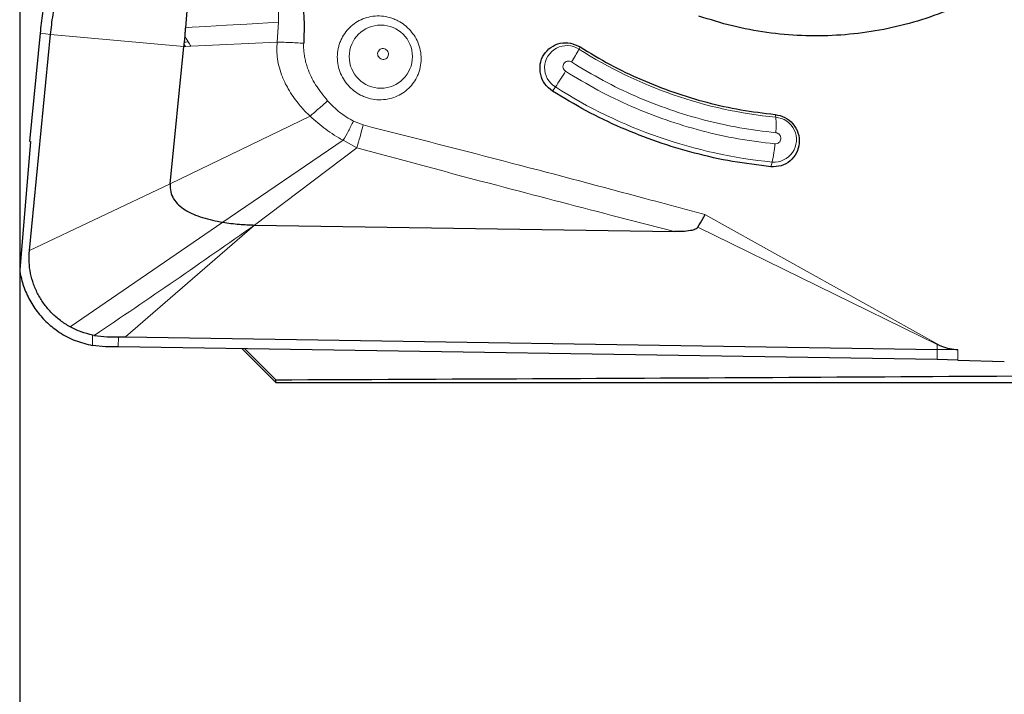
# Model space of a CAD drawing. Units: millimetres. Extents: x 23 to 413, y 5 to 289.
# Drawn here: x 89 to 98, y 115 to 121 of the extents above; entities that cross this region are included whole.
import ezdxf

# ---------------------------------------------------------------- set-up
doc = ezdxf.new("R2010")
doc.units = ezdxf.units.MM
doc.layers.add('DÜNNE_LINIE', color=7, linetype='Continuous')
doc.styles.add('SLDTEXTSTYLE1', font='TXT', dxfattribs={"width": 0.75})
doc.dimstyles.new('SLDDIMSTYLE0', dxfattribs={"dimtxt": 3, "dimasz": 3, "dimexe": 0, "dimexo": 0.0625, "dimgap": 0.75, "dimtad": 1, "dimdec": 0, "dimrnd": 1e-09, "dimzin": 12, "dimdsep": 46, "dimtxsty": 'SLDTEXTSTYLE1', "dimsah": 1, "dimcen": 0.09, "dimadec": 0, "dimazin": 0, "dimtfac": 1, "dimtofl": 0, "dimtmove": 0, "dimatfit": 3, "dimfxl": 1, "dimfrac": 2, "dimtolj": 1, "dimtzin": 12, "dimarcsym": 0})

# ---------------------------------------------------------------- blocks, each defined once
blk = doc.blocks.new('*D2')
at = {"layer": 'DÜNNE_LINIE', "color": 7}
for p, q in [((88.6954, 178.0004), (88.6954, 97.5526)), ((151.7766, 135.282), (151.7766, 97.5526)), ((88.6954, 98.5526), (151.7766, 98.5526))]:
    blk.add_line(p, q, dxfattribs=at)
for points in [[(88.6954, 98.5526), (91.6954, 97.8026), (91.6954, 99.3026)], [(151.7766, 98.5526), (148.7766, 99.3026), (148.7766, 97.8026)]]:
    blk.add_solid(points, dxfattribs=at)
at = {"layer": 'DÜNNE_LINIE', "color": 7, "insert": (118.0203, 102.4198), "char_height": 3, "attachment_point": 1, "style": 'SLDTEXTSTYLE1'}
blk.add_mtext('63', dxfattribs=at)

msp = doc.modelspace()

# ---------------------------------------------------------------- linework, layer by layer
at = {"color": 7, "linetype": 'Continuous', "lineweight": 30}
for p, q in [((90.2222, 121.4581), (90.2044, 121.2253)), ((88.7839, 119.1973), (88.9765, 121.1637)), ((88.7875, 120.1886), (88.884, 121.1746)), ((90.1978, 121.1511), (90.1925, 121.0937)), ((90.0663, 119.8053), (90.1887, 121.0544)), ((90.1894, 121.0621), (90.1887, 121.0544)), ((90.1904, 121.0725), (90.1895, 121.0621)), ((90.191, 121.0786), (90.1904, 121.0725)), ((90.1925, 121.0937), (90.191, 121.0786)), ((88.7942, 120.1885), (88.6955, 119.0201)), ((88.7875, 120.1886), (88.7942, 120.1885)), ((90.8348, 119.4288), (94.6587, 119.3694)), ((89.3749, 118.424), (89.3593, 118.4268)), ((89.5941, 118.4096), (89.6595, 118.4105)), ((89.6595, 118.4105), (97.0508, 118.2958)), ((89.4756, 118.3209), (89.358, 118.3327)), ((89.5928, 118.3187), (89.4756, 118.3209)), ((97.0491, 118.2029), (89.5928, 118.3187)), ((90.72, 118.3012), (91.0266, 117.9946)), ((91.0266, 118.0202), (90.7461, 118.3008)), ((97.238, 118.2915), (97.0508, 118.2958)), ((97.0919, 118.3241), (97.0513, 118.3397)), ((97.237, 118.1986), (97.0491, 118.2029)), ((97.237, 118.1986), (97.6613, 118.1858)), ((91.0266, 117.9946), (91.0266, 118.0202)), ((91.0266, 117.9946), (111.5266, 117.9946))]:
    msp.add_line(p, q, dxfattribs=at)
at = {"color": 8, "linetype": 'Continuous', "lineweight": 0}
for p, q in [((91.0402, 121.0928), (91.0529, 121.2763)), ((88.884, 121.1746), (88.9765, 121.1637)), ((90.1887, 121.0544), (88.9765, 121.1637)), ((90.1926, 121.0546), (90.1887, 121.0544)), ((90.2052, 121.0551), (90.1926, 121.0546)), ((90.2526, 121.0573), (90.2052, 121.0551)), ((91.0402, 121.0928), (90.2526, 121.0573)), ((93.798, 121.0506), (93.7883, 121.0303)), ((93.573, 120.686), (93.5466, 120.6487)), ((91.3393, 120.4203), (90.0663, 119.8053)), ((95.5794, 120.41), (95.5737, 120.4357)), ((91.735, 120.3744), (91.8223, 120.3398)), ((90.5443, 119.4544), (91.6412, 120.2001)), ((91.7642, 120.1326), (91.6412, 120.2001)), ((90.8348, 119.4288), (91.7642, 120.1326)), ((95.5364, 119.9596), (95.5474, 120.0022)), ((88.7839, 119.1973), (90.0663, 119.8053)), ((94.9356, 119.5251), (97.0919, 118.3241)), ((90.5443, 119.4544), (89.1546, 118.5013)), ((89.6595, 118.4105), (90.8348, 119.4288)), ((94.87, 119.4081), (97.0513, 118.3397)), ((89.358, 118.3327), (89.3593, 118.4268)), ((89.5928, 118.3187), (89.5941, 118.4096)), ((97.0508, 118.2958), (97.0491, 118.2029)), ((97.0513, 118.3397), (97.0508, 118.2958)), ((97.238, 118.2915), (97.237, 118.1986))]:
    msp.add_line(p, q, dxfattribs=at)
at = {"color": 8, "linetype": 'Continuous', "lineweight": 0, "flags": 128}
for points in [[(91.0528, 121.2763), (90.7645, 121.2589), (90.5779, 121.2477), (90.3913, 121.2365), (90.3291, 121.2328), (90.2671, 121.229), (90.2044, 121.2253)], [(90.2308, 121.0956), (90.209, 121.0945), (90.1925, 121.0937)]]:
    msp.add_lwpolyline(points, dxfattribs=at)
at = {"color": 8, "linetype": 'Continuous', "lineweight": 0}
msp.add_circle((91.9839, 120.9622), 0.2877, dxfattribs=at)
for centre, radius, start, end in [((93.6783, 120.8596), 0.2031, 57.20026, 238.76022), ((92.3791, 121.7776), 1.5951, 327.19025, 332.06251), ((95.9811, 124.466), 4.0759, 237.45285, 264.34345), ((90.8697, 122.5657), 3.2926, 325.188, 328.15317), ((95.9905, 124.4741), 4.4939, 237.45486, 264.34133), ((95.564, 120.206), 0.2045, 265.3593, 85.6808), ((94.9743, 120.3374), 0.6094, 353.56145, 6.83846), ((94.5118, 120.2401), 1.0626, 347.06196, 356.13415)]:
    msp.add_arc(centre, radius, start, end, dxfattribs=at)
at = {"color": 7, "linetype": 'Continuous', "lineweight": 30}
msp.add_ellipse((15.6464, 180.0696), major_axis=(441.6848, -9.0084), ratio=0.139054, start_param=4.886729, end_param=4.908221, dxfattribs=at)
for points, knots in [([(98.6936, 125.9217), (98.7188, 125.8785), (98.7977, 125.743), (98.9009, 125.5002), (99.0029, 125.1974), (99.0733, 124.886), (99.1134, 124.57), (99.1223, 124.2521), (99.1, 123.9355), (99.0468, 123.6233), (98.9631, 123.3184), (98.8497, 123.0237), (98.7077, 122.7422), (98.5386, 122.4765), (98.3438, 122.2292), (98.1254, 122.0026), (97.8854, 121.799), (97.6261, 121.6203), (97.35, 121.4682), (97.0598, 121.3442), (96.7582, 121.2494), (96.4483, 121.1849), (96.1328, 121.1512), (95.815, 121.1486), (95.498, 121.1776), (95.184, 121.2355), (94.9808, 121.2995), (94.8793, 121.3315)], [0, 0, 0, 0, 0.019141, 0.06001, 0.100879, 0.141748, 0.182617, 0.223487, 0.264356, 0.305225, 0.346094, 0.386963, 0.427832, 0.468701, 0.50957, 0.55044, 0.591309, 0.632178, 0.673047, 0.713916, 0.754785, 0.795654, 0.836523, 0.877393, 0.918262, 0.959131, 1, 1, 1, 1]), ([(89.4359, 123.6614), (89.4814, 123.6583), (89.5734, 123.6519), (89.6825, 123.6268), (89.7639, 123.602), (89.8188, 123.5824), (89.8738, 123.5601), (89.9287, 123.535), (90.0235, 123.4871), (90.1557, 123.4068), (90.29, 123.3036), (90.3943, 123.2104), (90.4719, 123.134), (90.548, 123.0521), (90.635, 122.9502), (90.73, 122.8263), (90.8294, 122.6783), (90.9222, 122.5205), (91.0073, 122.3544), (91.0832, 122.1814), (91.1555, 121.985), (91.2189, 121.7681), (91.2649, 121.5336), (91.2887, 121.3056), (91.2839, 121.1566), (91.2815, 121.0833)], [0, 0, 0, 0, 0.039832, 0.0804026, 0.0970222, 0.1138888, 0.1310355, 0.1484944, 0.1662955, 0.2231285, 0.2821852, 0.3127693, 0.3441535, 0.3764072, 0.4095954, 0.4601079, 0.5115095, 0.5639989, 0.6187443, 0.6733061, 0.7278894, 0.800482, 0.8696124, 0.9358892, 1, 1, 1, 1]), ([(88.884, 121.1746), (88.8872, 121.2052), (88.8936, 121.2656), (88.9063, 121.3561), (88.9209, 121.4446), (88.9322, 121.4997), (88.9379, 121.5276)], [0, 0, 0, 0, 0.252911, 0.499941, 0.747001, 1, 1, 1, 1]), ([(88.9765, 121.1637), (88.9797, 121.1937), (88.986, 121.2536), (88.9987, 121.3437), (89.0132, 121.4318), (89.0244, 121.4865), (89.0299, 121.5138)], [0, 0, 0, 0, 0.249955, 0.499941, 0.749958, 1, 1, 1, 1]), ([(90.2044, 121.2253), (90.2034, 121.2128), (90.2013, 121.1881), (90.199, 121.1634), (90.1978, 121.1511)], [0, 0, 0, 0, 0.502923, 1, 1, 1, 1]), ([(93.5466, 120.6487), (93.5219, 120.6687), (93.4724, 120.7087), (93.4337, 120.7983), (93.4299, 120.8936), (93.4634, 120.9827), (93.5287, 121.0516), (93.6156, 121.0892), (93.7124, 121.0925), (93.7695, 121.0646), (93.798, 121.0506)], [0, 0, 0, 0, 0.125001, 0.249999, 0.375002, 0.499999, 0.625002, 0.750001, 0.875001, 1, 1, 1, 1]), ([(93.798, 121.0506), (93.8884, 120.9959), (94.0692, 120.8863), (94.3552, 120.7495), (94.6499, 120.6339), (94.9526, 120.5426), (95.261, 120.4736), (95.4695, 120.4483), (95.5737, 120.4357)], [0, 0, 0, 0, 0.166667, 0.333334, 0.5, 0.666667, 0.833333, 1, 1, 1, 1]), ([(95.5364, 119.9596), (95.4196, 119.9737), (95.186, 120.0021), (94.8405, 120.0794), (94.5013, 120.1817), (94.1711, 120.3113), (93.8505, 120.4645), (93.6479, 120.5873), (93.5466, 120.6487)], [0, 0, 0, 0, 0.166667, 0.333333, 0.5, 0.666667, 0.833333, 1, 1, 1, 1]), ([(95.5737, 120.4357), (95.6047, 120.429), (95.6665, 120.4157), (95.7416, 120.3529), (95.7885, 120.269), (95.7998, 120.1736), (95.7738, 120.0819), (95.7146, 120.0084), (95.6309, 119.9611), (95.5679, 119.9601), (95.5364, 119.9596)], [0, 0, 0, 0, 0.1249997, 0.2500014, 0.3750023, 0.4999998, 0.625001, 0.7500011, 0.8749999, 1, 1, 1, 1]), ([(90.0663, 119.8053), (90.066, 119.7803), (90.0655, 119.7313), (90.0949, 119.6648), (90.1417, 119.6096), (90.2038, 119.5639), (90.2778, 119.5263), (90.3901, 119.4846), (90.4821, 119.4666), (90.5443, 119.4544)], [0, 0, 0, 0, 0.109427, 0.214921, 0.325538, 0.445479, 0.575219, 0.713007, 1, 1, 1, 1]), ([(94.87, 119.4081), (94.8862, 119.4361), (94.908, 119.4737), (94.9322, 119.5119), (94.9353, 119.5238), (94.9356, 119.5251)], [0, 0, 0, 0, 0.722356, 0.971103, 1, 1, 1, 1]), ([(90.5443, 119.4544), (90.5943, 119.4472), (90.6894, 119.4336), (90.7881, 119.4304), (90.8348, 119.4288)], [0, 0, 0, 0, 0.52657, 1, 1, 1, 1]), ([(94.87, 119.4081), (94.8671, 119.4047), (94.8606, 119.3971), (94.8382, 119.3854), (94.771, 119.3688), (94.7073, 119.3692), (94.6587, 119.3694)], [0, 0, 0, 0, 0.061439, 0.13644, 0.340447, 1, 1, 1, 1]), ([(89.1546, 118.5013), (89.1243, 118.5198), (89.0645, 118.5562), (88.986, 118.6258), (88.9181, 118.7051), (88.8626, 118.7938), (88.8196, 118.8889), (88.7918, 118.9887), (88.7784, 119.0924), (88.7821, 119.162), (88.7839, 119.1973)], [0, 0, 0, 0, 0.126888, 0.250707, 0.374145, 0.499919, 0.624718, 0.747796, 0.871979, 1, 1, 1, 1]), ([(88.6954, 119.0187), (88.699, 118.9969), (88.7063, 118.9533), (88.731, 118.8655), (88.7752, 118.7582), (88.8381, 118.6592), (88.8975, 118.5877), (88.9466, 118.538), (89.0003, 118.4922), (89.0822, 118.4334), (89.1997, 118.3702), (89.305, 118.3452), (89.358, 118.3327)], [0, 0, 0, 0, 0.065351, 0.131037, 0.269227, 0.406058, 0.474267, 0.542537, 0.611397, 0.681354, 0.839441, 1, 1, 1, 1]), ([(89.3593, 118.4268), (89.3237, 118.4353), (89.2528, 118.4523), (89.1873, 118.485), (89.1546, 118.5013)], [0, 0, 0, 0, 0.501195, 1, 1, 1, 1]), ([(89.3749, 118.424), (89.4136, 118.4188), (89.4862, 118.4089), (89.5597, 118.4094), (89.5941, 118.4096)], [0, 0, 0, 0, 0.5332155, 1, 1, 1, 1]), ([(97.238, 118.2915), (97.2134, 118.2936), (97.1634, 118.2978), (97.116, 118.3152), (97.0919, 118.3241)], [0, 0, 0, 0, 0.49052, 1, 1, 1, 1])]:
    msp.add_open_spline(points, degree=3, knots=knots, dxfattribs=at)
at = {"color": 8, "linetype": 'Continuous', "lineweight": 0}
for points, knots in [([(91.0529, 121.2763), (91.0522, 121.3387), (91.0508, 121.4642), (91.0273, 121.6525), (90.9865, 121.8612), (90.9226, 122.0884), (90.832, 122.3308), (90.7212, 122.5658), (90.5902, 122.7909), (90.4386, 123.0034), (90.2805, 123.1834), (90.1209, 123.3317), (89.9641, 123.4495), (89.7947, 123.5502), (89.6725, 123.5959), (89.6112, 123.6188)], [0, 0, 0, 0, 0.064604, 0.129929, 0.195813, 0.284207, 0.373049, 0.462155, 0.551386, 0.640753, 0.730229, 0.797407, 0.864663, 0.932126, 1, 1, 1, 1]), ([(91.6854, 120.7016), (91.6703, 120.7206), (91.6402, 120.7586), (91.6086, 120.8266), (91.5892, 120.9006), (91.5857, 120.9789), (91.5956, 121.0432), (91.6115, 121.0924), (91.6314, 121.1378), (91.6637, 121.1893), (91.7128, 121.2413), (91.7708, 121.2833), (91.8377, 121.314), (91.9116, 121.3319), (91.9898, 121.3339), (92.0543, 121.3227), (92.1039, 121.3058), (92.1496, 121.2849), (92.2023, 121.252), (92.2363, 121.2173), (92.2533, 121.1999)], [0, 0, 0, 0, 0.060103, 0.119975, 0.184739, 0.249949, 0.314716, 0.347136, 0.38001, 0.439784, 0.499996, 0.559769, 0.619982, 0.684748, 0.749958, 0.814725, 0.847145, 0.880018, 0.939678, 1, 1, 1, 1]), ([(90.2308, 121.0956), (90.2247, 121.1059), (90.2139, 121.1244), (90.2027, 121.1429), (90.1978, 121.1511)], [0, 0, 0, 0, 0.558979, 1, 1, 1, 1]), ([(92.2533, 121.1999), (92.2684, 121.1809), (92.2985, 121.1429), (92.3301, 121.0749), (92.3495, 121.0009), (92.353, 120.9226), (92.3431, 120.8583), (92.3272, 120.8091), (92.3073, 120.7638), (92.275, 120.7122), (92.2259, 120.6602), (92.1679, 120.6182), (92.101, 120.5875), (92.0271, 120.5697), (91.9489, 120.5676), (91.8844, 120.5788), (91.8348, 120.5957), (91.7891, 120.6166), (91.7364, 120.6495), (91.7024, 120.6842), (91.6854, 120.7016)], [0, 0, 0, 0, 0.060103, 0.119975, 0.184739, 0.249949, 0.314716, 0.347136, 0.38001, 0.439784, 0.499996, 0.559769, 0.619982, 0.684748, 0.749958, 0.814725, 0.847145, 0.880018, 0.939678, 1, 1, 1, 1]), ([(90.1926, 121.0546), (90.1921, 121.056), (90.191, 121.0585), (90.1899, 121.061), (90.1895, 121.0621)], [0, 0, 0, 0, 0.5583714, 1, 1, 1, 1]), ([(90.1944, 121.0726), (90.1936, 121.0726), (90.1923, 121.0725), (90.191, 121.0725), (90.1904, 121.0725)], [0, 0, 0, 0, 0.5794635, 1, 1, 1, 1]), ([(90.1944, 121.0726), (90.1938, 121.0738), (90.1926, 121.0757), (90.1915, 121.0777), (90.191, 121.0786)], [0, 0, 0, 0, 0.563457, 1, 1, 1, 1]), ([(90.2052, 121.0551), (90.2032, 121.0584), (90.1996, 121.0642), (90.196, 121.0701), (90.1944, 121.0726)], [0, 0, 0, 0, 0.561219, 1, 1, 1, 1]), ([(90.2526, 121.0573), (90.2486, 121.0644), (90.2414, 121.0771), (90.2341, 121.0899), (90.2308, 121.0956)], [0, 0, 0, 0, 0.559304, 1, 1, 1, 1]), ([(91.0402, 121.0928), (91.0385, 121.0682), (91.035, 121.0174), (91.0419, 120.9388), (91.0585, 120.8577), (91.0825, 120.787), (91.1107, 120.7236), (91.1425, 120.6634), (91.1828, 120.5999), (91.227, 120.5407), (91.2688, 120.4918), (91.3057, 120.4527), (91.329, 120.4303), (91.3393, 120.4203)], [0, 0, 0, 0, 0.097377, 0.200684, 0.310075, 0.423608, 0.494205, 0.583484, 0.691527, 0.789603, 0.873546, 0.943607, 1, 1, 1, 1]), ([(91.0402, 121.0928), (91.0564, 121.0929), (91.0896, 121.093), (91.1496, 121.0912), (91.2149, 121.0881), (91.2593, 121.0849), (91.2815, 121.0833)], [0, 0, 0, 0, 0.239162, 0.489325, 0.745016, 1, 1, 1, 1]), ([(91.2815, 121.0833), (91.2811, 121.0686), (91.2803, 121.0391), (91.2839, 120.9944), (91.291, 120.9493), (91.3019, 120.9038), (91.3288, 120.8199), (91.3867, 120.6983), (91.4608, 120.6069), (91.4992, 120.5597)], [0, 0, 0, 0, 0.076444, 0.153712, 0.232351, 0.312859, 0.395706, 0.687723, 1, 1, 1, 1]), ([(92.041, 121.0183), (92.0361, 121.0227), (92.0263, 121.0316), (92.0068, 121.0366), (91.9873, 121.0342), (91.9702, 121.0244), (91.9583, 121.0088), (91.9535, 120.9898), (91.956, 120.9698), (91.9635, 120.9591), (91.9673, 120.9537)], [0, 0, 0, 0, 0.1249975, 0.2500013, 0.3750024, 0.5000041, 0.6250086, 0.7499972, 0.8750061, 1, 1, 1, 1]), ([(91.9673, 120.9537), (91.9722, 120.9492), (91.9819, 120.9404), (92.0015, 120.9354), (92.021, 120.9377), (92.0381, 120.9475), (92.05, 120.9632), (92.0548, 120.9822), (92.0523, 121.0021), (92.0448, 121.0129), (92.041, 121.0183)], [0, 0, 0, 0, 0.124997, 0.250001, 0.375002, 0.500004, 0.625009, 0.749997, 0.875006, 1, 1, 1, 1]), ([(93.7198, 120.9133), (93.7137, 120.9162), (93.7017, 120.9221), (93.6812, 120.9214), (93.6628, 120.9135), (93.649, 120.8989), (93.642, 120.8801), (93.6427, 120.8599), (93.6509, 120.841), (93.6614, 120.8325), (93.6666, 120.8283)], [0, 0, 0, 0, 0.125002, 0.249999, 0.375001, 0.499995, 0.624997, 0.749981, 0.874997, 1, 1, 1, 1]), ([(95.5799, 120.2691), (95.4705, 120.2823), (95.2522, 120.3088), (94.9292, 120.3811), (94.6123, 120.4767), (94.3037, 120.5977), (94.004, 120.741), (93.8147, 120.8558), (93.7198, 120.9133)], [0, 0, 0, 0, 0.1669, 0.333217, 0.499999, 0.66666, 0.832978, 1, 1, 1, 1]), ([(93.6666, 120.8283), (93.7638, 120.7694), (93.9577, 120.6519), (94.2646, 120.5051), (94.5807, 120.3812), (94.9053, 120.2832), (95.2362, 120.2091), (95.4599, 120.182), (95.572, 120.1684)], [0, 0, 0, 0, 0.166898, 0.333215, 0.499999, 0.666665, 0.832982, 1, 1, 1, 1]), ([(91.3393, 120.4203), (91.3656, 120.4428), (91.4176, 120.4873), (91.4722, 120.5357), (91.4992, 120.5597)], [0, 0, 0, 0, 0.504583, 1, 1, 1, 1]), ([(91.4992, 120.5597), (91.5351, 120.5226), (91.6055, 120.4502), (91.6925, 120.3993), (91.735, 120.3744)], [0, 0, 0, 0, 0.511267, 1, 1, 1, 1]), ([(91.3393, 120.4203), (91.3857, 120.3786), (91.4788, 120.295), (91.5869, 120.2318), (91.6412, 120.2001)], [0, 0, 0, 0, 0.497958, 1, 1, 1, 1]), ([(91.6412, 120.2001), (91.6571, 120.2281), (91.689, 120.2842), (91.7197, 120.3443), (91.735, 120.3744)], [0, 0, 0, 0, 0.4987, 1, 1, 1, 1]), ([(91.7642, 120.1326), (91.7748, 120.1657), (91.7959, 120.2317), (91.8135, 120.3037), (91.8223, 120.3397)], [0, 0, 0, 0, 0.499994, 1, 1, 1, 1]), ([(91.8223, 120.3398), (92.2765, 120.2244), (93.1368, 120.0058), (94.112, 119.7444), (94.6959, 119.5896), (94.8745, 119.5415), (94.9356, 119.5251)], [0, 0, 0, 0, 0.436888, 0.827532, 0.941038, 1, 1, 1, 1]), ([(95.572, 120.1684), (95.5787, 120.1686), (95.592, 120.1688), (95.6097, 120.1788), (95.6222, 120.1943), (95.6277, 120.2137), (95.6253, 120.2339), (95.6154, 120.2516), (95.5995, 120.2649), (95.5864, 120.2677), (95.5799, 120.2691)], [0, 0, 0, 0, 0.125, 0.249998, 0.374991, 0.500006, 0.624991, 0.750003, 0.874998, 1, 1, 1, 1]), ([(91.7642, 120.1326), (92.1888, 120.0177), (92.9621, 119.8084), (93.9283, 119.5583), (94.4684, 119.4186), (94.6587, 119.3694)], [0, 0, 0, 0, 0.440996, 0.803122, 1, 1, 1, 1]), ([(90.8348, 119.4288), (90.5937, 119.2597), (90.1105, 118.9206), (89.6205, 118.5898), (89.3749, 118.424)], [0, 0, 0, 0, 0.498864, 1, 1, 1, 1])]:
    msp.add_open_spline(points, degree=3, knots=knots, dxfattribs=at)

# ---------------------------------------------------------------- dimensions: what is measured, and where the dimension line sits
at = {"layer": 'DÜNNE_LINIE', "color": 7}
dim = msp.add_linear_dim(base=(151.7766, 98.5526), p1=(88.6954, 179.0004), p2=(151.7766, 136.282), dimstyle='SLDDIMSTYLE0', dxfattribs=at)
dim.commit()
dim.dimension.update_dxf_attribs({"geometry": '*D2', "text_midpoint": (120.236, 98.5526), "dimtype": 160})

doc.saveas('drawing.dxf')
